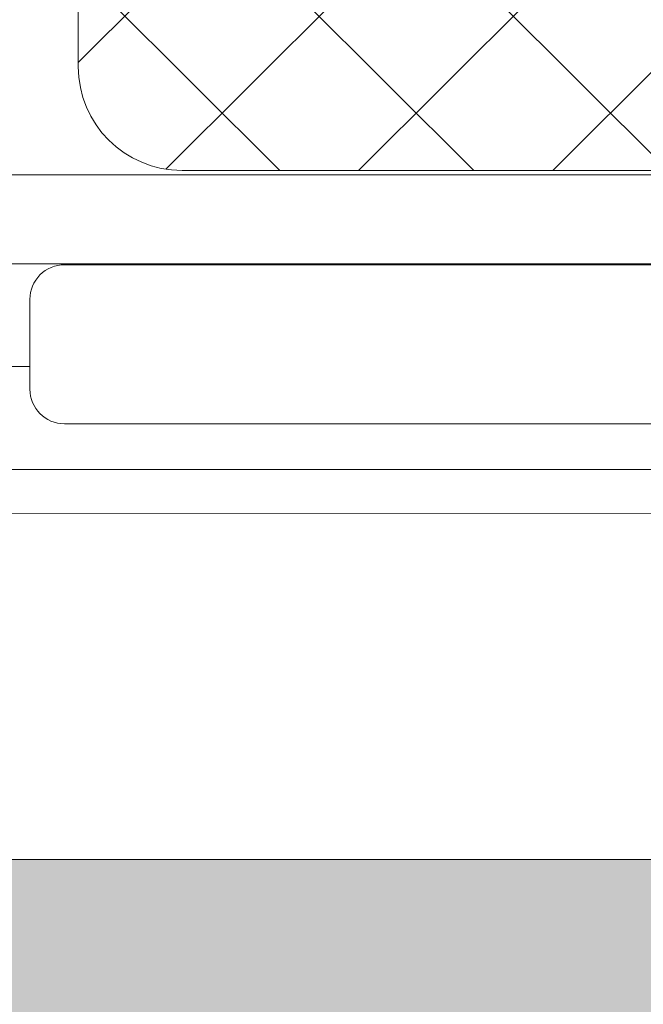
# Model space of a CAD drawing. Units: inches. Extents: x 0 to 44100, y -35568 to 2970.
# Drawn here: x 21985 to 21994, y -27846 to -27832 of the extents above; entities that cross this region are included whole.
import ezdxf

# ---------------------------------------------------------------- set-up
doc = ezdxf.new("R2010")
doc.units = ezdxf.units.IN
doc.header["$MEASUREMENT"] = 0
for name, color, linetype, lineweight in [('0S-Profile Aluminium', 254, 'Continuous', 0), ('0S-Profile Isolator', 91, 'Continuous', 0), ('0S-Profile PVC-U', 22, 'Continuous', 0), ('0S-Shading Isolator', 103, 'Continuous', 0), ('0S-Shading PVC-U', 253, 'Continuous', 0), ('_stora', 7, 'Continuous', 30)]:
    doc.layers.add(name, color=color, linetype=linetype, lineweight=lineweight)
pattern_1 = [(135, (0, 0), (-1.403165018917055, -1.403165018917055), []), (225, (0, 0), (1.403165018917055, -1.403165018917055), [])]
pattern_2 = [(90, (0, 0), (-1.485899999999999, 3e-16), [])]

# ---------------------------------------------------------------- blocks, each defined once
blk = doc.blocks.new('366260__0554039E_883E_4344_A56B_9AAAB19433BB_')
at = {"layer": '0S-Shading Isolator'}
h = blk.add_hatch(dxfattribs=at)
h.set_pattern_fill('ANSI37', color=256, scale=0.625, angle=90, style=0)
h.set_pattern_definition(pattern_1)
edge = h.paths.add_edge_path()
edge.add_arc((11.46242725208567, 47.25119923934045), 1.5, 90, 180)
edge.add_line((9.962427252085673, 47.25119923934045), (9.96242725208566, 20.25119923934045))
edge.add_arc((11.46242725208566, 20.25119923934045), 1.499999999999996, 180, 270)
edge.add_line((11.46242725208566, 18.75119923934045), (22.46242725208566, 18.75119923934045))
edge.add_arc((22.46242725208566, 20.25119923934045), 1.5, 270, 360)
edge.add_line((23.96242725208566, 20.25119923934045), (23.96242725208567, 47.25119923934045))
edge.add_arc((22.46242725208567, 47.25119923934045), 1.5, 0, 90)
edge.add_line((22.46242725208567, 48.75119923934045), (11.46242725208567, 48.75119923934045))
at = {"layer": '0S-Profile Isolator', "color": 7}
for points in [[(9.962427252085673, 47.25119923934045), (9.96242725208566, 20.25119923934045)], [(11.46242725208566, 18.75119923934045), (22.46242725208566, 18.75119923934045)]]:
    blk.add_lwpolyline(points, dxfattribs=at)
blk.add_arc((11.46242725208566, 20.25119923934045), 1.499999999999996, 180, 270, dxfattribs=at)
blk = doc.blocks.new('284031__CB908FAA_9C72_4581_A9D8_3D130C4FB925___0545196B_91C6_4F4C_9574_EE272814DDC1_')
at = {"layer": '0S-Shading PVC-U'}
h = blk.add_hatch(dxfattribs=at)
h.set_pattern_fill('ANSI31', color=256, scale=0.4680000000000001, angle=45, style=0)
h.set_pattern_definition(pattern_2)
edge = h.paths.add_edge_path()
edge.add_line((4.998753296261085, 51.2923562552682), (4.999865985749891, 16.20985754576577))
edge.add_arc((5.499863306596395, 16.20987340386517), 0.4999973210979844, 180.0018172140356, 270.0020240769147)
edge.add_line((5.499880969904993, 15.70987608307916), (6.310215696802742, 15.70990470962715))
edge.add_ellipse((6.310226294848305, 15.40990470981438), major_axis=(0, 0.2999999999999952), ratio=1, start_angle=270.00207529789856, end_angle=360.00202407760656, ccw=False)
edge.add_line((6.610226294651503, 15.40991557604877), (6.609981274070683, 13.00991718266516))
edge.add_arc((7.109977251276916, 13.00993265328299), 0.4999959774455781, 180.0017728165192, 270.0020872367506)
edge.add_line((7.109995465707157, 12.50993667616916), (10.58653949695265, 12.51006332373203))
edge.add_arc((10.44419299607088, 13.49987624320272), 0.9999960709244812, 278.1836833497854, 392.7290913977288)
edge.add_line((11.28542606229113, 14.0405416389533), (9.966873632834732, 16.32415072820265))
edge.add_ellipse((10.39987729408678, 16.57416638639705), major_axis=(0, 0.5000000000000542), ratio=1, start_angle=90.00181174348558, end_angle=120.00207189723059, ccw=False)
edge.add_line((9.89987729433669, 16.57415057595381), (9.898790981943506, 50.92841828601598))
edge.add_ellipse((10.39879098169355, 50.92843409645904), major_axis=(0, 0.500000000000026), ratio=1, start_angle=60.00207869853932, end_angle=90.00181174348558, ccw=False)
edge.add_line((9.965769210052867, 51.17841838653585), (11.28415620783993, 53.46212298779096))
edge.add_arc((10.44288397718114, 54.00272744188543), 0.9999960709244832, 327.2750591980466, 441.8204672459872)
edge.add_line((10.58515877409535, 54.99255067056185), (7.108614534479016, 54.99242402300529))
edge.add_arc((7.108632748909257, 54.49242804589154), 0.4999959774455663, 90.00208723675065, 180.0100001036723)
edge.add_line((6.608636779079232, 54.49234077922682), (6.609055647734557, 52.0924504205102))
edge.add_ellipse((6.309055652303853, 52.09239806044883), major_axis=(0, 0.2999999999999971), ratio=1, start_angle=180.0020240765644, end_angle=270.01000003511695, ccw=False)
edge.add_line((6.30906625034396, 51.792398060636), (5.498732953798956, 51.7923694341535))
edge.add_arc((5.498750617107566, 51.29237211336755), 0.4999973210979595, 90.00202407691636, 180.0018172140356)
edge = h.paths.add_edge_path()
edge.add_line((8.599325365472934, 48.95127006491333), (8.59932536548618, 40.10128778786139))
edge.add_ellipse((8.099329004829611, 40.10128778786139), major_axis=(0, 0.4999963606565672), ratio=1, start_angle=180, end_angle=270, ccw=False)
edge.add_line((8.099329004829611, 39.60129142720484), (6.799314686403121, 39.60129142694342))
edge.add_ellipse((6.799314686408215, 40.10129142903105), major_axis=(0, 0.5000000020876172), ratio=1, start_angle=90, end_angle=179.9999999994162, ccw=False)
edge.add_line((6.299314684320599, 40.10129142721297), (6.299314684320599, 48.95130058249146))
edge.add_ellipse((6.799299425531528, 48.95130058249146), major_axis=(0, 0.4999847412109304), ratio=1, start_angle=360, end_angle=450, ccw=False)
edge.add_line((6.799299425531528, 49.45128532370239), (8.099310106683888, 49.45128532370239))
edge.add_ellipse((8.099310106683888, 48.95127006491333), major_axis=(0, 0.5000152587890554), ratio=1, start_angle=270, end_angle=360, ccw=False)
edge = h.paths.add_edge_path()
edge.add_line((6.299314684320577, 29.40128532370238), (6.299314684320599, 38.10129142721809))
edge.add_ellipse((6.799314684320599, 38.10129142721809), major_axis=(0, 0.5), ratio=1, start_angle=360, end_angle=450, ccw=False)
edge.add_line((6.799314684320599, 38.60129142721809), (8.09932536547295, 38.60129142721809))
edge.add_ellipse((8.09932536547295, 38.10129142721809), major_axis=(0, 0.4999999999999929), ratio=1, start_angle=270, end_angle=360, ccw=False)
edge.add_line((8.599325365472934, 38.10129142721292), (8.599325365472934, 29.40128532370244))
edge.add_ellipse((8.099325365472922, 29.40128532370244), major_axis=(0, 0.5000000000000142), ratio=1, start_angle=180, end_angle=270, ccw=False)
edge.add_line((8.099325365472922, 28.90128532370238), (6.799314684320577, 28.90128532370238))
edge.add_ellipse((6.799314684320577, 29.40128532370238), major_axis=(0, 0.5), ratio=1, start_angle=90, end_angle=180, ccw=False)
edge = h.paths.add_edge_path()
edge.add_line((8.599325365475792, 27.40128896375762), (8.599325365475792, 18.55128778855913))
edge.add_ellipse((8.099329004819168, 18.55128778855993), major_axis=(0, 0.4999963606566205), ratio=1, start_angle=180, end_angle=270, ccw=False)
edge.add_line((8.099329004819168, 18.05129142790332), (6.799314686392733, 18.0512914276419))
edge.add_ellipse((6.799314686397835, 18.55129142972953), major_axis=(0, 0.5000000020876243), ratio=1, start_angle=90, end_angle=179.9999999994154, ccw=False)
edge.add_line((6.299314684310211, 18.55129142791139), (6.299314684310203, 27.40128532251822))
edge.add_ellipse((6.799314686467512, 27.40128532251822), major_axis=(0, 0.5000000021573073), ratio=1, start_angle=360, end_angle=450, ccw=False)
edge.add_line((6.799314686467512, 27.90128532467548), (8.099329004924911, 27.90128532441412))
edge.add_ellipse((8.099329004819282, 27.40128896375762), major_axis=(0, 0.4999963606565104), ratio=1, start_angle=270, end_angle=359.9999999878957, ccw=False)
at = {"layer": '0S-Profile Aluminium', "color": 7}
for points in [[(6.299314684310211, 18.55129142791139), (6.299314684310203, 27.40128532251822)], [(8.599325365475792, 27.40128896375762), (8.599325365475792, 18.55128778855913)], [(8.099329004819168, 18.05129142790332), (6.799314686392733, 18.0512914276419)]]:
    blk.add_lwpolyline(points, dxfattribs=at)
at = {"layer": '0S-Profile Aluminium', "color": 7, "extrusion": (0, 0, -1)}
for centre, radius, start, end in [((-6.799314686397835, 18.55129142972953), 0.5000000020876243, 270.0000000005847, 0), ((-8.099329004819168, 18.55128778855993), 0.4999963606566205, 180, 270)]:
    blk.add_arc(centre, radius, start, end, dxfattribs=at)
at = {"layer": '0S-Profile PVC-U', "color": 7}
for points in [[(4.998753296261085, 51.2923562552682), (4.999865985749891, 16.20985754576577)], [(9.89987729433669, 16.57415057595381), (9.898790981943506, 50.92841828601598)]]:
    blk.add_lwpolyline(points, dxfattribs=at)
blk = doc.blocks.new('366260__6F9EF3B9_3C11_4167_ABF6_ECF0E72E5867_')
at = {"layer": '0S-Profile Isolator', "color": 7, "true_color": 0xffffff}
blk.add_blockref('366260__0554039E_883E_4344_A56B_9AAAB19433BB_', (0, 0), dxfattribs=at)
at = {"layer": '0S-Profile PVC-U', "color": 7, "true_color": 0xffffff}
blk.add_blockref('284031__CB908FAA_9C72_4581_A9D8_3D130C4FB925___0545196B_91C6_4F4C_9574_EE272814DDC1_', (0, 0), dxfattribs=at)
blk = doc.blocks.new('246435__1E8994CB_A06A_4808_8094_ECCA95042455_')
at = {"layer": '0S-Shading PVC-U'}
h = blk.add_hatch(color=256, dxfattribs=at)
edge = h.paths.add_edge_path()
edge.add_line((-61.70047111511246, 2.000002431919881), (-61.70047111511195, 0.500007862388486))
edge.add_ellipse((-62.20047111511195, 0.5000078623883439), major_axis=(0, 0.5000000000000285), ratio=1, start_angle=179.9999999999935, end_angle=270, ccw=False)
edge.add_line((-62.20047111511201, 7.8623883155e-06), (-64.00047111511232, 7.8623883724e-06))
edge.add_arc((-64.00047111511236, -0.4999921376116561), 0.5000000000000285, 89.99999999999348, 180)
edge.add_line((-64.50047111511236, -0.4999921376116561), (-64.50047111511236, -4.001051016847895))
edge.add_arc((-63.50099662353608, -4.000525508423798), 0.9994746297283936, 180.0301252430922, 269.9698747572081)
edge.add_line((-63.50152213195491, -5.000000000000057), (-62.80048911511232, -5.000000000000057))
edge.add_line((-62.80048911511232, -5.000000000000057), (-62.80048911511232, -3.500000000000342))
edge.add_ellipse((-61.80100368411598, -3.499485430996429), major_axis=(0, 0.9994855634551529), ratio=1, start_angle=-0.02949780799929158, end_angle=90.02949780823991, ccw=False)
edge.add_line((-61.80048911511637, -2.500000000000056), (-60.50047111511236, -2.500000000000056))
edge.add_ellipse((-60.49995678070712, -3.499485665594846), major_axis=(0, 0.9994857979327872), ratio=1, start_angle=269.97051564708516, end_angle=360.02948435289437, ccw=False)
edge.add_line((-59.50047111511236, -3.500000000000568), (-59.50047111511231, -12.69999700000016))
edge.add_ellipse((-60.49996509061867, -12.70050302449362), major_axis=(0, 0.9994941036015736), ratio=1, start_angle=179.9709922564076, end_angle=270.02900774395744, ccw=False)
edge.add_line((-60.50047111510576, -13.69999699999999), (-61.80048911511239, -13.69999699999999))
edge.add_ellipse((-61.80099537550444, -12.70050326039205), major_axis=(0, 0.9994938678226344), ratio=1, start_angle=89.97097872660368, end_angle=180.0290212736403, ccw=False)
edge.add_line((-62.80048911511238, -12.69999700000414), (-62.80048911511232, -11.19999700000011))
edge.add_line((-62.80048911511232, -11.19999700000011), (-63.50152761652151, -11.19999700000011))
edge.add_arc((-63.50099936581699, -12.19946874929553), 0.999471888893562, 90.03028252984326, 179.9697174695845)
edge.add_line((-64.50047111511242, -12.19894049858112), (-64.50047111511232, -29.50052273348955))
edge.add_arc((-64.00073248185703, -29.50026136674481), 0.4997387016035466, 180.0299660843058, 269.970033915706)
edge.add_line((-64.00099384860168, -30.00000000000005), (-5.200011353095078, -30.00000000000011))
edge.add_arc((-5.200247337619259, -29.50023598452427), 0.4997640711908355, 270.0270546014566, 359.9729453984629)
edge.add_line((-4.700483322143441, -29.50047196904916), (-4.700483322143441, -16.99897133118986))
edge.add_arc((-5.699968987738258, -16.9994856655949), 0.9994857979328442, 0.029484352877799, 89.97051564710236)
edge.add_line((-5.699454653332963, -16.00000000000006), (-6.200483322143441, -16.00000000000006))
edge.add_line((-6.200483322143441, -16.00000000000006), (-6.200483322143441, -17.49999999999959))
edge.add_ellipse((-7.199980086062964, -17.50050323608052), major_axis=(0, 0.999496890606546), ratio=1, start_angle=179.9711521816374, end_angle=270.0288478183609, ccw=False)
edge.add_line((-7.200483322143895, -18.50000000000005), (-8.000501322143464, -18.50000000000005))
edge.add_ellipse((-8.001004792044398, -17.50050346990101), major_axis=(0, 0.999496656903842), ratio=1, start_angle=89.97113877106062, end_angle=180.0288612287556, ccw=False)
edge.add_line((-9.000501322143405, -17.49999999999686), (-9.00050132214352, -4.5))
edge.add_ellipse((-8.001015891147231, -4.499485430996287), major_axis=(0, 0.9994855634550676), ratio=1, start_angle=-0.029497808175221962, end_angle=90.02949780822757, ccw=False)
edge.add_line((-8.000501322144544, -3.5), (-7.200483322144237, -3.500000000000056))
edge.add_ellipse((-7.199968987738372, -4.499485665594932), major_axis=(0, 0.9994857979328728), ratio=1, start_angle=269.97051564713456, end_angle=360.02948435293024, ccw=False)
edge.add_line((-6.200483322143498, -4.499999999999772), (-6.200483322143441, -6.000000000000057))
edge.add_line((-6.200483322143441, -6.000000000000057), (-5.699476849982318, -6))
edge.add_arc((-5.699980086062907, -5.000503236080448), 0.999496890606574, 270.0288478183431, 359.971152181677)
edge.add_line((-4.700483322143383, -5.001006472160554), (-4.700483322143497, 1.99996948242176))
edge.add_line((-4.700483322143497, 1.999969482421761), (-5.195569992065543, 4.805473327636661))
edge.add_arc((-5.854276892132077, 3.787311682802169), 1.21266150067007, 57.09886572735126, 122.4215459225041)
edge.add_line((-6.504438400268441, 4.810951232910156), (-7.000501632690202, 1.999969482421875))
edge.add_line((-7.000501632690202, 1.999969482421875), (-7.000501632690373, 0.499969482421875))
edge.add_ellipse((-7.500256794529661, 0.4997246442611641), major_axis=(0, 0.4997552218143788), ratio=1, start_angle=179.9719298703959, end_angle=270.02807012957635, ccw=False)
edge.add_line((-7.5005016326906, -3.0517578125e-05), (-10.90049552917514, -3.05175778976e-05))
edge.add_ellipse((-10.90074036733603, 0.4997246442607662), major_axis=(0, 0.4997552218137536), ratio=1, start_angle=89.97192987039767, end_angle=180.0280701295977, ccw=False)
edge.add_line((-11.40049552917469, 0.4999694824217045), (-11.40049552917469, 1.999969482421533))
edge.add_line((-11.40049552917469, 1.999969482421533), (-11.89558219909673, 4.805473327636832))
edge.add_arc((-12.55428901258858, 3.787332368598015), 1.212644085712327, 57.09833826008177, 122.4220733897968)
edge.add_line((-13.20445060729997, 4.810951232910042), (-13.70048332214355, 1.999969482421192))
edge.add_line((-13.70048332214355, 1.999969482421192), (-13.70048332214338, 0.4999694824222161))
edge.add_ellipse((-14.2002486653879, 0.4997348256665078), major_axis=(0, 0.4997653983341633), ratio=1, start_angle=179.9730976928351, end_angle=270.02690230711346, ccw=False)
edge.add_line((-14.20048332214406, -3.05175780113e-05), (-20.30048332214363, -3.05175782387e-05))
edge.add_ellipse((-20.30072816030446, 0.4997246442609935), major_axis=(0, 0.499755221814322), ratio=1, start_angle=89.97192987039767, end_angle=180.0280701295912, ccw=False)
edge.add_line((-20.80048332214369, 0.4999694824219887), (-20.80048332214346, 1.999969482422784))
edge.add_line((-20.80048332214346, 1.999969482422784), (-21.29556999206585, 4.805480957031307))
edge.add_arc((-21.95426487203321, 3.787340061233912), 1.212637550379487, 57.09881004420672, 122.4229374908096)
edge.add_line((-22.60443840026892, 4.810943603515739), (-23.10047111511273, 1.999969482421818))
edge.add_line((-23.10047111511273, 1.999969482421818), (-23.10047111511273, 0.4999694824220455))
edge.add_ellipse((-23.60023645835696, 0.4997348256661099), major_axis=(0, 0.4997653983338793), ratio=1, start_angle=179.9730976929068, end_angle=270.0269023071406, ccw=False)
edge.add_line((-23.6004711151125, -3.0517578125e-05), (-58.89838557231263, 7.862388429199999e-06))
edge.add_ellipse((-58.90072816031301, 0.4997575937576501), major_axis=(0, 0.4997552218057824), ratio=1, start_angle=89.97192987042371, end_angle=180.268573275939, ccw=False)
edge.add_line((-59.40048332214371, 0.5000024319183467), (-59.40048332214343, 2.000002431919142))
edge.add_line((-59.40048332214343, 2.000002431919142), (-59.89556999206541, 4.805513906527891))
edge.add_arc((-60.5542648720326, 3.787373010730298), 1.212637550379541, 57.09881004421859, 122.4229374908245)
edge.add_line((-61.2044384002686, 4.810976553011984), (-61.70047111511246, 2.000002431919881))
edge = h.paths.add_edge_path()
edge.add_ellipse((-56.50073746960464, -2.99973364550776), major_axis=(0, 0.4997337164902272), ratio=1, start_angle=360.0305382415971, end_angle=449.96946175830715, ccw=False)
edge.add_line((-56.50100382409664, -2.500000000000056), (-49.09999521331383, -2.500000000000049))
edge.add_ellipse((-49.10023621597048, -2.999758997342326), major_axis=(0, 0.4997590554525634), ratio=1, start_angle=270.02763018599495, end_angle=359.97236981408923, ccw=False)
edge.add_line((-48.60047721862821, -2.999517994684936), (-48.60047721862821, -13.20046829821575))
edge.add_ellipse((-49.10024156952204, -13.2002326491062), major_axis=(0, 0.4997644064505316), ratio=1, start_angle=180.0270161290726, end_angle=269.9729838704948, ccw=False)
edge.add_line((-49.10000592041622, -13.69999700000005), (-56.50099318181509, -13.69999700000004))
edge.add_ellipse((-56.50073214846543, -13.20025803335311), major_axis=(0, 0.4997390348209284), ratio=1, start_angle=90.02992784048269, end_angle=179.9700721598963, ccw=False)
edge.add_line((-57.00047111511236, -13.20051906670613), (-57.00047111511236, -2.999467291014867))
edge = h.paths.add_edge_path()
edge.add_ellipse((-61.50074280344496, -16.69965024651617), major_axis=(0, 0.4997283938092601), ratio=1, start_angle=360.03008294803055, end_angle=449.96714867021683, ccw=False)
edge.add_line((-61.50100518407293, -16.19992192158792), (-49.10009838990665, -16.20002893150552))
edge.add_ellipse((-49.10036895822139, -16.69976765785861), major_axis=(0, 0.4997387995985723), ratio=1, start_angle=270.02995483725033, end_angle=359.96897894805124, ccw=False)
edge.add_line((-48.60063022691986, -16.69950638916037), (-48.60063022691986, -27.00047196676047))
edge.add_ellipse((-49.10039424239568, -27.0002359822514), major_axis=(0, 0.4997640711908141), ratio=1, start_angle=180.0270546014632, end_angle=269.972945400268, ccw=False)
edge.add_line((-49.10015825787143, -27.49999999772723), (-61.50114685688646, -27.49999999772723))
edge.add_ellipse((-61.50088549014867, -27.00026136447187), major_axis=(0, 0.4997387016036495), ratio=1, start_angle=90.02826391717917, end_angle=179.9700339164947, ccw=False)
edge.add_line((-62.00062413094826, -27.00050788477091), (-62.00047111511231, -16.69936372032685))
edge = h.paths.add_edge_path()
edge.add_line((-38.60047721862816, -4.500000000000057), (-37.60047721862816, -3.500000000000056))
edge.add_line((-37.60047721862816, -3.500000000000056), (-31.60047721862816, -3.500000000000056))
edge.add_line((-31.60047721862816, -3.500000000000056), (-30.60047721862816, -4.500000000000057))
edge.add_line((-30.60047721862816, -4.500000000000057), (-29.60047721862816, -3.500000000000056))
edge.add_line((-29.60047721862816, -3.500000000000056), (-23.59999521331008, -3.500000000000056))
edge.add_ellipse((-23.60023621597043, -3.999758997342326), major_axis=(0, 0.4997590554525571), ratio=1, start_angle=270.0276301860082, end_angle=359.97236981366564, ccw=False)
edge.add_line((-23.10047721862816, -3.999517994684822), (-23.10047721862816, -14.00000000000005))
edge.add_line((-23.10047721862816, -14.00000000000005), (-24.10047721862816, -15.00000000000006))
edge.add_line((-24.10047721862816, -15.00000000000006), (-23.10047721862816, -16.00000000000006))
edge.add_line((-23.10047721862816, -16.00000000000006), (-23.10047721862816, -26.00047196904847))
edge.add_ellipse((-23.60024123410398, -26.00023598452423), major_axis=(0, 0.4997640711908142), ratio=1, start_angle=180.0270546014697, end_angle=269.9729453985301, ccw=False)
edge.add_line((-23.60000524957968, -26.50000000000006), (-29.60047721862816, -26.50000000000006))
edge.add_line((-29.60047721862816, -26.50000000000006), (-30.60047721862816, -25.50000000000006))
edge.add_line((-30.60047721862816, -25.50000000000006), (-31.60047721862816, -26.50000000000006))
edge.add_line((-31.60047721862816, -26.50000000000006), (-37.60047721862816, -26.50000000000006))
edge.add_line((-37.60047721862816, -26.50000000000006), (-38.60047721862816, -25.50000000000006))
edge.add_line((-38.60047721862816, -25.50000000000006), (-39.60047721862816, -26.50000000000006))
edge.add_line((-39.60047721862816, -26.50000000000006), (-45.60099995211043, -26.50000000000006))
edge.add_ellipse((-45.60073858537275, -26.00026136674466), major_axis=(0, 0.4997387016036921), ratio=1, start_angle=90.02996608426929, end_angle=179.9700339165076, ccw=False)
edge.add_line((-46.10047721862815, -26.0005227334891), (-46.10047721862815, -16.00000000000006))
edge.add_line((-46.10047721862815, -16.00000000000006), (-45.10047721862815, -15.00000000000006))
edge.add_line((-45.10047721862815, -15.00000000000006), (-46.10047721862815, -14.00000000000005))
edge.add_line((-46.10047721862815, -14.00000000000005), (-46.10047721862815, -3.999467291004009))
edge.add_ellipse((-45.60074357312049, -3.999733645507738), major_axis=(0, 0.4997337164902116), ratio=1, start_angle=360.03053824168836, end_angle=449.9694617570659, ccw=False)
edge.add_line((-45.60100992761328, -3.500000000000056), (-39.60047721862816, -3.500000000000056))
edge.add_line((-39.60047721862816, -3.500000000000056), (-38.60047721862816, -4.500000000000057))
edge = h.paths.add_edge_path()
edge.add_ellipse((-20.10074357312038, -2.999733645507689), major_axis=(0, 0.4997337164902128), ratio=1, start_angle=360.0305382416688, end_angle=449.9694617583429, ccw=False)
edge.add_line((-20.10100992761301, -2.5), (-12.0000028259011, -2.500000000000056))
edge.add_ellipse((-12.00025207402274, -2.999750751879332), major_axis=(0, 0.4997508140348821), ratio=1, start_angle=270.02857597339613, end_angle=359.9714240265105, ccw=False)
edge.add_line((-11.50050132214346, -2.999501503758438), (-11.50050132214346, -13.20036791411792))
edge.add_ellipse((-12.00026236508284, -13.20012895706065), major_axis=(0, 0.499761100067159), ratio=1, start_angle=180.0273955527969, end_angle=269.97260444762856, ccw=False)
edge.add_line((-12.00002340802183, -13.69989000000004), (-20.10098925732814, -13.69989000000009))
edge.add_ellipse((-20.10073323797815, -13.20014601935014), major_axis=(0, 0.4997440462294354), ratio=1, start_angle=90.0293526835834, end_angle=179.9706473164004, ccw=False)
edge.add_line((-20.6004772186281, -13.20040203870002), (-20.6004772186281, -2.999467291015151))
edge = h.paths.add_edge_path()
edge.add_ellipse((-20.10076891881687, -16.69959829981132), major_axis=(0, 0.4997083849500083), ratio=1, start_angle=360.0334458879265, end_angle=449.96655411206586, ccw=False)
edge.add_line((-20.10106061900547, -16.19988999999997), (-11.99995205473624, -16.19988999999997))
edge.add_ellipse((-12.00022668843741, -16.69961536629399), major_axis=(0, 0.49972544175913), ratio=1, start_angle=270.040605546697, end_angle=359.9685120038603, ccw=False)
edge.add_line((-11.5005013721734, -16.69926121066094), (-11.5003183094833, -19.00015912282651))
edge.add_arc((-9.500318315813331, -19.00000000000007), 1.999999999999981, 180.0045585332036, 270)
edge.add_line((-9.500318315813331, -21.00000000000005), (-7.700483322143498, -21.00000000000005))
edge.add_ellipse((-7.700483322143498, -21.50000000000007), major_axis=(0, 0.5000000000000285), ratio=1, start_angle=270, end_angle=360, ccw=False)
edge.add_line((-7.200483322143441, -21.50000000000005), (-7.200483322143498, -27.0004719690429))
edge.add_ellipse((-7.700247337607948, -27.00023598452424), major_axis=(0, 0.4997640711794384), ratio=1, start_angle=179.9729481581623, end_angle=269.97294539917675, ccw=False)
edge.add_line((-7.700483298061272, -27.50000000000005), (-20.10047718747433, -27.50000000000011))
edge.add_ellipse((-20.10073858535651, -27.00026136674479), major_axis=(0, 0.4997387016199037), ratio=1, start_angle=90.02996608446392, end_angle=180.0299696542558, ccw=False)
edge.add_line((-20.6004772186281, -27.00052273349087), (-20.60047721862821, -16.69930659962272))
at = {"layer": '0S-Profile PVC-U', "color": 7}
blk.add_lwpolyline([(-23.6004711151125, -3.0517578125e-05), (-58.89838557231263, 7.8623884292e-06)], dxfattribs=at)
blk = doc.blocks.new('246435__E0E5D6AD_1C63_48D6_973F_C3962B94838D_')
at = {"layer": '0S-Profile PVC-U', "color": 7, "true_color": 0xffffff}
blk.add_blockref('246435__1E8994CB_A06A_4808_8094_ECCA95042455_', (0, 0), dxfattribs=at)
blk = doc.blocks.new('366260__0EBF1B9B_02BA_4FF8_84E2_708FA640DF47_')
at = {"layer": '0S-Shading Isolator'}
h = blk.add_hatch(dxfattribs=at)
h.set_pattern_fill('ANSI37', color=256, scale=0.625, angle=90, style=0)
h.set_pattern_definition(pattern_1)
edge = h.paths.add_edge_path()
edge.add_arc((11.46242725208572, 47.25119923934045), 1.5, 90, 180)
edge.add_line((9.962427252085718, 47.25119923934045), (9.962427252085718, 20.25119923934045))
edge.add_arc((11.46242725208572, 20.25119923934045), 1.499999999999996, 180, 270)
edge.add_line((11.46242725208572, 18.75119923934045), (22.46242725208572, 18.75119923934045))
edge.add_arc((22.46242725208572, 20.25119923934045), 1.5, 270, 360)
edge.add_line((23.96242725208572, 20.25119923934045), (23.96242725208572, 47.25119923934045))
edge.add_arc((22.46242725208572, 47.25119923934045), 1.5, 0, 90)
edge.add_line((22.46242725208572, 48.75119923934045), (11.46242725208572, 48.75119923934045))
at = {"layer": '0S-Profile Isolator', "color": 7}
for points in [[(9.962427252085718, 47.25119923934045), (9.962427252085718, 20.25119923934045)], [(11.46242725208572, 18.75119923934045), (22.46242725208572, 18.75119923934045)]]:
    blk.add_lwpolyline(points, dxfattribs=at)
blk.add_arc((11.46242725208572, 20.25119923934045), 1.499999999999996, 180, 270, dxfattribs=at)
blk = doc.blocks.new('284031__9073B405_9DAA_4825_8513_5DB464B5E458___7DEAB36A_70BF_4ACA_BEC9_903FACED48D5_')
at = {"layer": '0S-Shading PVC-U'}
h = blk.add_hatch(dxfattribs=at)
h.set_pattern_fill('ANSI31', color=256, scale=0.4680000000000001, angle=45, style=0)
h.set_pattern_definition(pattern_2)
edge = h.paths.add_edge_path()
edge.add_line((4.998753296261156, 51.29235625526817), (4.99986598574992, 16.2098575457658))
edge.add_arc((5.499863306596353, 16.20987340386517), 0.4999973210979844, 180.0018172140356, 270.0020240769212)
edge.add_line((5.499880969905007, 15.70987608307919), (6.310215696802742, 15.70990470962718))
edge.add_ellipse((6.310226294848233, 15.40990470981438), major_axis=(0, 0.2999999999999952), ratio=1, start_angle=270.00207529789856, end_angle=360.002024077593, ccw=False)
edge.add_line((6.610226294651512, 15.4099155760488), (6.609981274070605, 13.00991718266516))
edge.add_arc((7.109977251276858, 13.00993265328299), 0.4999959774455781, 180.0017728165192, 270.0020872367669)
edge.add_line((7.109995465707242, 12.50993667616916), (10.58653949695258, 12.51006332373205))
edge.add_arc((10.4441929960708, 13.49987624320275), 0.9999960709244812, 278.1836833497862, 392.7290913977212)
edge.add_line((11.28542606229121, 14.04054163895327), (9.966873632834675, 16.32415072820265))
edge.add_ellipse((10.39987729408676, 16.57416638639705), major_axis=(0, 0.5000000000000542), ratio=1, start_angle=90.00181174348558, end_angle=120.0020718972282, ccw=False)
edge.add_line((9.899877294336648, 16.57415057595384), (9.89879098194342, 50.92841828601597))
edge.add_ellipse((10.39879098169353, 50.92843409645904), major_axis=(0, 0.500000000000026), ratio=1, start_angle=60.002078698534376, end_angle=90.00181174348558, ccw=False)
edge.add_line((9.96576921005294, 51.17841838653585), (11.28415620783994, 53.46212298779093))
edge.add_arc((10.44288397718105, 54.0027274418854), 0.9999960709244832, 327.2750591980497, 441.8204672459816)
edge.add_line((10.58515877409536, 54.99255067056185), (7.108614534479103, 54.99242402300532))
edge.add_arc((7.108632748909257, 54.49242804589154), 0.4999959774455663, 90.00208723674088, 180.0100001036723)
edge.add_line((6.608636779079232, 54.49234077922679), (6.609055647734522, 52.09245042051017))
edge.add_ellipse((6.309055652303868, 52.0923980604488), major_axis=(0, 0.2999999999999971), ratio=1, start_angle=180.0020240765508, end_angle=270.01000003511695, ccw=False)
edge.add_line((6.309066250343902, 51.792398060636), (5.498732953798934, 51.79236943415353))
edge.add_arc((5.498750617107589, 51.29237211336755), 0.4999973210979595, 90.00202407692126, 180.0018172140356)
edge = h.paths.add_edge_path()
edge.add_line((8.599325365472849, 48.95127006491335), (8.599325365486264, 40.10128778786139))
edge.add_ellipse((8.099329004829542, 40.10128778786139), major_axis=(0, 0.4999963606565672), ratio=1, start_angle=180, end_angle=270, ccw=False)
edge.add_line((8.099329004829542, 39.60129142720484), (6.799314686403023, 39.60129142694342))
edge.add_ellipse((6.799314686408252, 40.10129142903105), major_axis=(0, 0.5000000020876172), ratio=1, start_angle=90, end_angle=179.9999999994007, ccw=False)
edge.add_line((6.299314684320506, 40.10129142721294), (6.299314684320506, 48.95130058249148))
edge.add_ellipse((6.799299425531443, 48.95130058249146), major_axis=(0, 0.4999847412109304), ratio=1, start_angle=360, end_angle=450, ccw=False)
edge.add_line((6.799299425531443, 49.45128532370239), (8.099310106683786, 49.4512853237024))
edge.add_ellipse((8.099310106683786, 48.95127006491335), major_axis=(0, 0.5000152587890554), ratio=1, start_angle=270, end_angle=360, ccw=False)
edge = h.paths.add_edge_path()
edge.add_line((6.299314684320506, 29.40128532370241), (6.299314684320506, 38.10129142721809))
edge.add_ellipse((6.799314684320506, 38.10129142721809), major_axis=(0, 0.5), ratio=1, start_angle=360, end_angle=450, ccw=False)
edge.add_line((6.799314684320506, 38.60129142721809), (8.099325365472849, 38.60129142721809))
edge.add_ellipse((8.099325365472849, 38.10129142721809), major_axis=(0, 0.4999999999999929), ratio=1, start_angle=270, end_angle=360, ccw=False)
edge.add_line((8.599325365472849, 38.10129142721289), (8.599325365472849, 29.40128532370241))
edge.add_ellipse((8.099325365472849, 29.40128532370241), major_axis=(0, 0.5000000000000142), ratio=1, start_angle=180, end_angle=270, ccw=False)
edge.add_line((8.099325365472849, 28.90128532370241), (6.799314684320506, 28.90128532370241))
edge.add_ellipse((6.799314684320506, 29.40128532370241), major_axis=(0, 0.5), ratio=1, start_angle=90, end_angle=180, ccw=False)
edge = h.paths.add_edge_path()
edge.add_line((8.599325365475806, 27.4012889637576), (8.599325365475806, 18.55128778855916))
edge.add_ellipse((8.099329004819081, 18.5512877885599), major_axis=(0, 0.4999963606566205), ratio=1, start_angle=180, end_angle=270, ccw=False)
edge.add_line((8.099329004819081, 18.05129142790329), (6.79931468639279, 18.0512914276419))
edge.add_ellipse((6.799314686397794, 18.5512914297295), major_axis=(0, 0.5000000020876243), ratio=1, start_angle=90, end_angle=179.9999999994268, ccw=False)
edge.add_line((6.299314684310273, 18.55129142791139), (6.299314684310273, 27.40128532251819))
edge.add_ellipse((6.799314686467596, 27.40128532251819), major_axis=(0, 0.5000000021573073), ratio=1, start_angle=360, end_angle=450, ccw=False)
edge.add_line((6.799314686467596, 27.90128532467551), (8.099329004924812, 27.90128532441412))
edge.add_ellipse((8.09932900481931, 27.4012889637576), major_axis=(0, 0.4999963606565104), ratio=1, start_angle=270, end_angle=359.99999998791037, ccw=False)
at = {"layer": '0S-Profile Aluminium', "color": 7}
for points in [[(6.299314684310273, 18.55129142791139), (6.299314684310273, 27.40128532251819)], [(8.599325365475806, 27.4012889637576), (8.599325365475806, 18.55128778855916)], [(8.099329004819081, 18.05129142790329), (6.79931468639279, 18.0512914276419)]]:
    blk.add_lwpolyline(points, dxfattribs=at)
at = {"layer": '0S-Profile Aluminium', "color": 7, "extrusion": (0, 0, -1)}
for centre, radius, start, end in [((-6.799314686397794, 18.5512914297295), 0.5000000020876243, 270.0000000005732, 0), ((-8.099329004819081, 18.5512877885599), 0.4999963606566205, 180, 270)]:
    blk.add_arc(centre, radius, start, end, dxfattribs=at)
at = {"layer": '0S-Profile PVC-U', "color": 7}
for points in [[(4.998753296261156, 51.29235625526817), (4.99986598574992, 16.2098575457658)], [(9.899877294336648, 16.57415057595384), (9.89879098194342, 50.92841828601597)]]:
    blk.add_lwpolyline(points, dxfattribs=at)
blk = doc.blocks.new('366260__53B78AE1_CD35_42E7_9BDA_6156F43E7B45_')
at = {"layer": '0S-Profile Isolator', "color": 7, "true_color": 0xffffff}
blk.add_blockref('366260__0EBF1B9B_02BA_4FF8_84E2_708FA640DF47_', (0, 0), dxfattribs=at)
at = {"layer": '0S-Profile PVC-U', "color": 7, "true_color": 0xffffff}
blk.add_blockref('284031__9073B405_9DAA_4825_8513_5DB464B5E458___7DEAB36A_70BF_4ACA_BEC9_903FACED48D5_', (0, 0), dxfattribs=at)

msp = doc.modelspace()

# ---------------------------------------------------------------- hatches: boundary and pattern name
h = msp.add_hatch()
h.set_pattern_fill('HONEY', color=256, scale=70)
h.set_pattern_definition([(0, (502.4999987296496, -32669.99999936647), (13.125, 7.577722283113838), [8.75, -17.5]), (120, (502.4999987296496, -32669.99999936647), (-13.125, 7.57772228311384), [8.749999999999988, -17.49999999999998]), (59.99999999999999, (502.4999987296496, -32669.99999936647), (2.914335439641036e-15, 15.15544456622768), [-17.5, 8.75])])
h.paths.add_polyline_path([(21977.00161933244, -27888.68344797076), (21897.00161933244, -27888.68344797076), (21897.00161933244, -28034.96305774542), (21977.00161933244, -27950.50767313895), (21977.00161933244, -27948.82969513802)])
h.paths.add_polyline_path([(22027.00161933244, -27958.82969513802), (22012.54680224782, -27958.82969513802, -1.007163528784282), (22012.55251147735, -27959.62614465712), (22012.06970542128, -27959.62614465712), (22012.06970542128, -27961.29245224928), (22011.51645175604, -27961.6754740176), (22010.80076041585, -27961.78437409981), (22010.18660589373, -27961.56955427959), (22009.7608181049, -27961.23424639589), (22009.1526725406, -27961.47504146221), (22008.52014382322, -27961.64361480153), (22007.87993300885, -27961.73331139864), (22007.23625984092, -27961.74348206225), (22006.59507523963, -27961.67423499089), (22005.96005795561, -27961.5260029788), (22005.18812998659, -27961.24662963814), (22004.62165819306, -27961.6385379727), (22003.90430030286, -27961.74550856487), (22003.29409811043, -27961.53003091568), (22002.88051085436, -27961.20547980499), (22002.88051085436, -27959.62614465712), (22002.39773703114, -27959.6261495684, -1.000010173167764), (22002.39770715618, -27958.82969513802), (21977.00161933244, -27958.82969513802), (21977.00161933244, -27950.50767313895), (21897.00161933243, -28034.96305774543), (21897.00161933243, -28160.86006921196)])
h.paths.add_polyline_path([(22037.00161933244, -28008.82969513802), (22027.00161933244, -28008.82969513802), (22027.00161933244, -27988.82969513802, -1), (22027.00161933244, -27978.82969513802), (22027.00161933244, -27958.82969513802), (21897.00161933243, -28160.86006921195), (21897.00161933243, -28253.54007814415), (22037.00161933244, -28253.54007814414)])
h.paths.add_polyline_path([(22037.00161933244, -28253.54007814414), (21897.00161933243, -28253.54007814415), (21897.00161933244, -28573.38564808922), (22032.4455811143, -28573.38564808922), (22037.00161933244, -28557.41112337694)])
h.paths.add_polyline_path([(21974.49999872965, -27844.66662243825), (21890.9711949451, -27886.6865182175), (21894.49999872965, -27886.18344797076), (21974.49999872965, -27886.18344797076)])

# ---------------------------------------------------------------- block references
at = {"layer": '_stora', "color": 7, "true_color": 0xffffff, "extrusion": (2e-16, 2e-16, -1), "rotation": 90.00000000000001}
msp.add_blockref('366260__6F9EF3B9_3C11_4167_ABF6_ECF0E72E5867_', (-21966.76553160359, -27843.97533088261), dxfattribs=at)
at = {"layer": '_stora', "color": 7, "true_color": 0xffffff, "extrusion": (4e-16, -7.347638122934264e-32, -1), "rotation": 90.00000000000001}
msp.add_blockref('366260__53B78AE1_CD35_42E7_9BDA_6156F43E7B45_', (-21966.76553160359, -27843.97533088261), dxfattribs=at)
at = {"layer": '_stora', "color": 7, "true_color": 0xffffff}
msp.add_blockref('246435__E0E5D6AD_1C63_48D6_973F_C3962B94838D_', (22041.76553160359, -27843.97533088261), dxfattribs=at)

doc.saveas('drawing.dxf')
